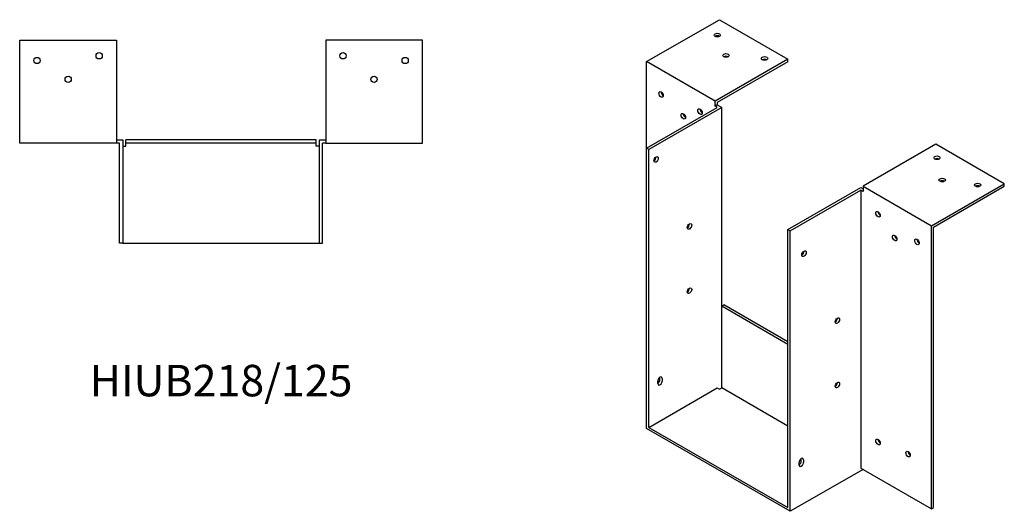
# Model space of a CAD drawing. Units: millimetres. Extents: x 612 to 1487, y 211 to 1102.
# Drawn here: x 861 to 1487, y 211 to 524 of the extents above; entities that cross this region are included whole.
import ezdxf

# ---------------------------------------------------------------- set-up
doc = ezdxf.new("R2010")
doc.units = ezdxf.units.MM
doc.layers.add('Part', color=7, linetype='Continuous', lineweight=25)
doc.layers.add('Text', color=7, linetype='Continuous', lineweight=25)
doc.styles.add('EU_style', font='arial.ttf')

msp = doc.modelspace()

# ---------------------------------------------------------------- linework, layer by layer
at = {"layer": 'Part'}
for p, q in [((1259.45, 497.01), (1305.77, 523.68)), ((1305.77, 523.68), (1349.25, 498.64)), ((861, 510.75), (922.5, 510.75)), ((861, 445.25), (861, 510.75)), ((922.5, 510.75), (922.5, 445.25)), ((1055.5, 510.75), (1055.5, 445.25)), ((1117, 510.75), (1055.5, 510.75)), ((1117, 445.25), (1117, 510.75)), ((1302.94, 471.96), (1259.45, 497.01)), ((1259.45, 442.02), (1259.45, 497.01)), ((1349.25, 498.64), (1302.94, 471.96)), ((1349.25, 497), (1304.35, 471.14)), ((1349.25, 497), (1349.25, 498.64)), ((1302.94, 468.69), (1302.94, 471.96)), ((1304.35, 469.51), (1302.94, 468.69)), ((1304.35, 471.14), (1304.35, 469.51)), ((1304.35, 469.51), (1307.18, 467.88)), ((1259.45, 442.02), (1304.35, 467.88)), ((1307.18, 467.88), (1260.86, 441.21)), ((1304.35, 467.88), (1302.94, 468.69)), ((1307.18, 341.58), (1307.18, 467.88)), ((922.5, 445.25), (861, 445.25)), ((922.5, 447.25), (926.5, 447.25)), ((924.5, 445.25), (922.5, 445.25)), ((924.5, 381.75), (924.5, 445.25)), ((926.5, 447.25), (926.5, 381.75)), ((928.5, 445.25), (928.5, 447.25)), ((1049.5, 447.25), (928.5, 447.25)), ((928.5, 443.25), (928.5, 445.25)), ((1049.5, 445.25), (928.5, 445.25)), ((1049.5, 445.25), (1049.5, 447.25)), ((1049.5, 443.25), (1049.5, 445.25)), ((1051.5, 381.75), (1051.5, 447.25)), ((1051.5, 447.25), (1055.5, 447.25)), ((1053.5, 381.75), (1053.5, 445.25)), ((1055.5, 445.25), (1053.5, 445.25)), ((1055.5, 445.25), (1117, 445.25)), ((1443.3, 444.48), (1396.98, 417.81)), ((1486.79, 419.44), (1443.3, 444.48)), ((926.5, 443.25), (928.5, 443.25)), ((1051.5, 443.25), (1049.5, 443.25)), ((1260.86, 441.21), (1259.45, 442.02)), ((1259.45, 263.8), (1259.45, 442.02)), ((1260.86, 264.62), (1260.86, 441.21)), ((1440.47, 392.77), (1486.79, 419.44)), ((1486.79, 417.8), (1486.79, 419.44)), ((1349.25, 390.31), (1395.57, 416.98)), ((1350.67, 389.49), (1395.57, 415.35)), ((1395.57, 416.98), (1396.98, 416.17)), ((1396.98, 414.54), (1395.57, 415.35)), ((1395.57, 415.35), (1395.57, 238.76)), ((1396.98, 417.81), (1396.98, 414.54)), ((1396.98, 417.81), (1440.47, 392.77)), ((1441.88, 391.94), (1486.79, 417.8)), ((1349.25, 213.72), (1349.25, 390.31)), ((1349.25, 390.31), (1350.67, 389.49)), ((1350.67, 211.27), (1350.67, 389.49)), ((1440.47, 212.9), (1440.47, 392.77)), ((1441.88, 213.72), (1441.88, 391.94)), ((926.5, 381.75), (924.5, 381.75)), ((926.5, 381.75), (1051.5, 381.75)), ((1051.5, 381.75), (1053.5, 381.75)), ((1307.18, 341.58), (1308.59, 342.39)), ((1307.18, 289.66), (1307.18, 341.58)), ((1349.25, 317.35), (1307.18, 341.58)), ((1349.25, 318.98), (1308.59, 342.39)), ((1267.94, 294.85), (1267.94, 296.48)), ((1269.35, 295.67), (1269.35, 294.03)), ((1260.86, 264.62), (1304.35, 289.66)), ((1266.52, 292.4), (1266.52, 294.04)), ((1304.35, 289.66), (1305.77, 288.85)), ((1305.77, 288.85), (1307.18, 289.66)), ((1349.25, 265.43), (1307.18, 289.66)), ((1350.67, 211.27), (1259.45, 263.8)), ((1260.86, 264.62), (1349.25, 213.72)), ((1357.74, 243.13), (1357.74, 244.77)), ((1396.98, 237.94), (1350.67, 211.27)), ((1356.32, 240.69), (1356.32, 242.32)), ((1359.15, 243.95), (1359.15, 242.32)), ((1395.57, 238.76), (1440.47, 212.9)), ((1396.98, 237.95), (1396.98, 237.94)), ((1440.47, 212.9), (1441.88, 213.72))]:
    msp.add_line(p, q, dxfattribs=at)
for centre in [(911.5, 500.75), (1066.5, 500.75), (872, 497.75), (1106, 497.75), (891.8, 485.75), (1086.2, 485.75)]:
    msp.add_circle(centre, 2, dxfattribs=at)
for centre, major_axis, ratio in [((1304.35, 513.91), (2, 0), 0.575862), ((1309.87, 500.96), (2, 0), 0.575862), ((1334.4, 499.04), (2, 0), 0.575862), ((1268.64, 476.18), (-1, 1.73), 0.578093), ((1282.79, 462.31), (-1, 1.73), 0.578093), ((1293.39, 465.2), (-1, 1.73), 0.578093), ((1265.46, 434.86), (1, 1.73), 0.578093), ((1444.01, 435.93), (2, 0), 0.575862), ((1447.33, 421.8), (2, 0), 0.575862), ((1469.81, 418.62), (2, 0), 0.575862), ((1406.53, 400.05), (-1, 1.73), 0.578093), ((1286.67, 392.3), (1, 1.73), 0.578093), ((1417.14, 384.95), (-1, 1.73), 0.578093), ((1431.28, 382.53), (-1, 1.73), 0.578093), ((1359.51, 374.96), (1, 1.73), 0.578093), ((1286.67, 351.43), (1, 1.73), 0.578093), ((1380.72, 332.4), (1, 1.73), 0.578093), ((1380.72, 291.53), (1, 1.73), 0.578093), ((1406.53, 255.34), (-1, 1.73), 0.578093), ((1425.62, 247.62), (-1, 1.73), 0.578093)]:
    msp.add_ellipse(centre, major_axis=major_axis, ratio=ratio, dxfattribs=at)
for centre, major_axis, ratio, start_param, end_param in [((1304.35, 512.27), (-2, 0), 0.575862, 3.930873, 5.493905), ((1309.87, 499.32), (-2, 0), 0.575862, 3.930873, 5.493905), ((1334.4, 497.41), (-2, 0), 0.575862, 3.930873, 5.493905), ((1270.06, 476.99), (1, -1.73), 0.578093, 3.925065, 5.499713), ((1284.2, 463.13), (1, -1.73), 0.578093, 3.925065, 5.499713), ((1294.81, 466.01), (1, -1.73), 0.578093, 3.925065, 5.499713), ((1264.05, 435.68), (1, 1.73), 0.578093, 3.925065, 5.499713), ((1444.01, 434.29), (-2, 0), 0.575862, 3.930873, 5.493905), ((1447.33, 420.16), (-2, 0), 0.575862, 3.930873, 5.493905), ((1469.81, 416.99), (-2, 0), 0.575862, 3.930873, 5.493905), ((1407.94, 400.86), (1, -1.73), 0.578093, 3.925065, 5.499713), ((1285.26, 393.12), (1, 1.73), 0.578093, 3.925065, 5.499713), ((1418.55, 385.76), (1, -1.73), 0.578093, 3.925065, 5.499713), ((1432.69, 383.34), (1, -1.73), 0.578093, 3.925065, 5.499713), ((1358.09, 375.78), (1, 1.73), 0.578093, 3.925065, 5.499713), ((1285.26, 352.24), (1, 1.73), 0.578093, 3.925065, 5.499713), ((1379.31, 333.22), (1, 1.73), 0.578093, 3.925065, 5.499713), ((1267.94, 294.85), (1, 1.73), 0.578093, 5.495853, 8.637446), ((1266.52, 294.03), (1, 1.73), 0.578093, 3.925065, 5.495853), ((1266.52, 295.67), (1, 1.73), 0.578093, 5.495853, 5.499713), ((1267.94, 293.22), (-1, -1.73), 0.578093, 5.495853, 8.637446), ((1379.31, 292.34), (1, 1.73), 0.578093, 3.925065, 5.499713), ((1407.94, 256.16), (1, -1.73), 0.578093, 3.925065, 5.499713), ((1357.74, 243.14), (1, 1.73), 0.578093, 5.495853, 8.637446), ((1356.32, 243.95), (1, 1.73), 0.578093, 5.495853, 5.499713), ((1427.03, 248.43), (1, -1.73), 0.578093, 3.925065, 5.499713), ((1356.32, 242.32), (1, 1.73), 0.578093, 3.925065, 5.495853), ((1357.74, 241.5), (-1, -1.73), 0.578093, 5.495853, 8.637446)]:
    msp.add_ellipse(centre, major_axis=major_axis, ratio=ratio, start_param=start_param, end_param=end_param, dxfattribs=at)

# ---------------------------------------------------------------- texts
at = {"layer": 'Text', "insert": (989, 291.75), "char_height": 20, "width": 343.6746, "attachment_point": 5, "style": 'EU_style'}
msp.add_mtext('{HIUB218/125}', dxfattribs=at)

doc.saveas('drawing.dxf')
